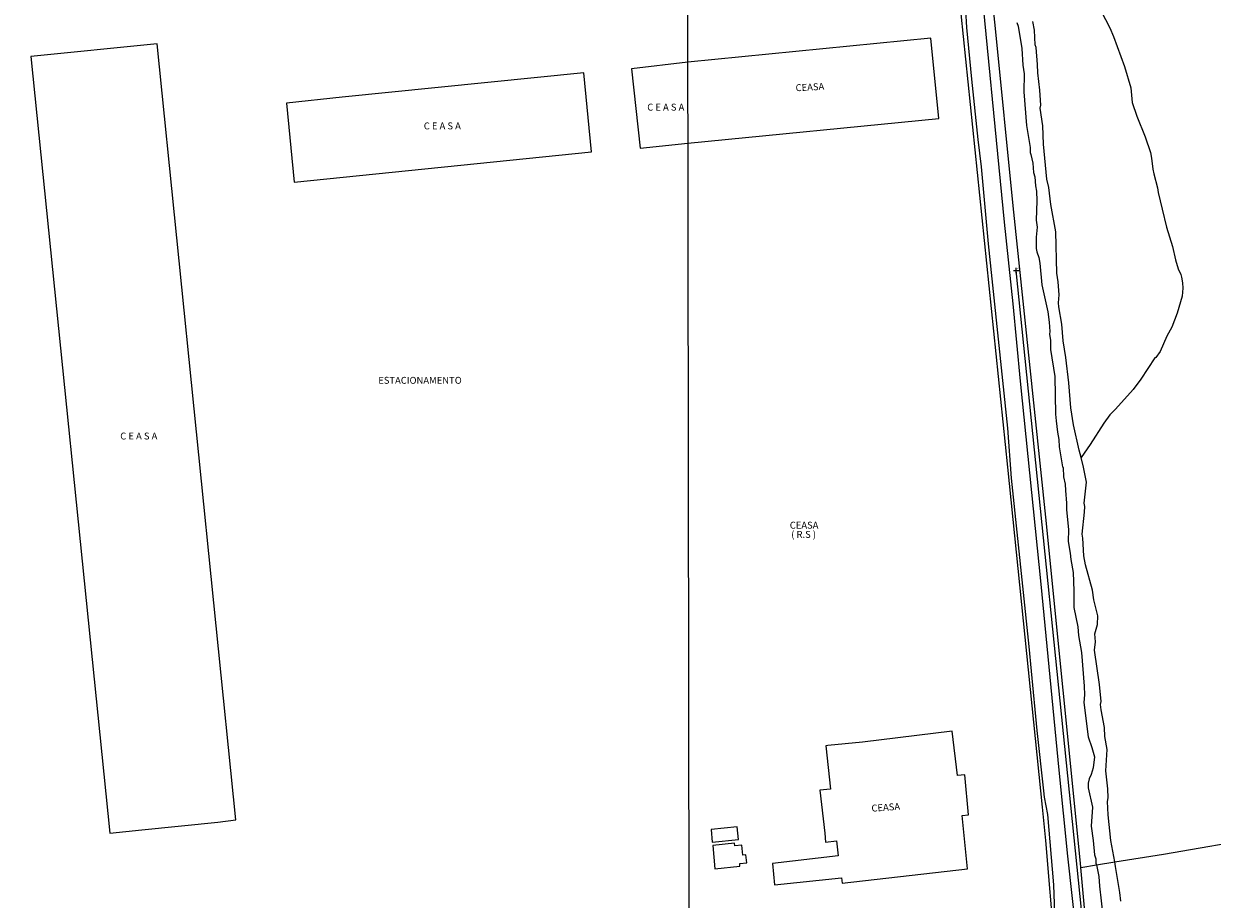
# Model space of a CAD drawing. Units: millimetres. Extents: x 183105 to 185529, y 1679825 to 1685372.
# Drawn here: x 183835 to 184265, y 1682158 to 1682475 of the extents above; entities that cross this region are included whole.
import ezdxf
from ezdxf.enums import TextEntityAlignment as Align

# ---------------------------------------------------------------- set-up
doc = ezdxf.new("R2010")
doc.units = ezdxf.units.MM
doc.header["$MEASUREMENT"] = 0
doc.header["$PDMODE"] = 2
doc.linetypes.add('CONTINUO', pattern=[0])
for name, color, linetype in [('_TG', 7, 'CONTINUO'), ('IMAGEM', 7, 'Continuous'), ('V-BANHADO', 102, 'Continuous'), ('V-EDIFICACAO_IDENTIFICADA', 6, 'Continuous'), ('V-LOTE', 1, 'Continuous'), ('V-NOME_DOS_LOGRADOUROS', 2, 'Continuous'), ('V-REFERENCIA', 71, 'Continuous'), ('V-TESTADA', 200, 'Continuous'), ('V-VALETA', 173, 'Continuous'), ('X-LIMITE_1000', 7, 'Continuous')]:
    doc.layers.add(name, color=color, linetype=linetype)
doc.styles.add('SIMPLEX', font='simplex', dxfattribs={"height": 0.2})
picture_1 = doc.add_image_def('image2.jpg', size_in_pixel=(4028, 4626))

# ---------------------------------------------------------------- blocks, each defined once
blk = doc.blocks.new('704VIVP_img_geo')
at = {"layer": 'V-BANHADO'}
for points in [[(184194.38, 1682475.51), (184194.8, 1682474.14), (184196.24, 1682466.06), (184196.58, 1682460.02), (184197.05, 1682456.86), (184196.88, 1682450.4), (184197.84, 1682438.19), (184199.16, 1682430.16), (184199.14, 1682428.42), (184199.46, 1682427.65), (184200.18, 1682424.49), (184200.43, 1682421.2), (184200.86, 1682419.63), (184201.07, 1682416.38), (184201.52, 1682414.44), (184201.64, 1682410.9), (184201.32, 1682403.95), (184201.69, 1682401.38), (184201.34, 1682397.78), (184201.42, 1682393.69), (184201.6, 1682392.49), (184202.29, 1682390.45), (184202.74, 1682388.35), (184203.36, 1682380.48), (184205.64, 1682370.73), (184206.09, 1682367.01), (184206.27, 1682363.64), (184206.19, 1682362.64), (184206.54, 1682360.32), (184206.59, 1682357.16), (184208.11, 1682347.32), (184208.34, 1682333.77), (184208.57, 1682331.3), (184209.07, 1682327.19), (184209.57, 1682324.58), (184209.67, 1682321.92), (184210.91, 1682314.68), (184211.13, 1682314.38), (184211.21, 1682311.09), (184211.81, 1682308.37), (184212.04, 1682306.13), (184212.35, 1682301.51), (184212.32, 1682299.14), (184213.02, 1682291.96), (184213.01, 1682287.62), (184213.71, 1682283.43), (184213.91, 1682281.06), (184214.78, 1682276.43), (184215.06, 1682269.73), (184214.97, 1682263.77), (184216.4, 1682256.71), (184216.7, 1682253.59), (184217.75, 1682247.45), (184218.71, 1682235.26), (184218.81, 1682232.15), (184218.64, 1682229.36), (184220.17, 1682216.96), (184221.54, 1682213.13), (184222.49, 1682209.74), (184222.01, 1682205.67), (184221.3, 1682203.26), (184220.58, 1682201.75), (184220.22, 1682200.15), (184220.14, 1682198.48), (184221.7, 1682191.53), (184221.27, 1682184.67), (184222.02, 1682179.48), (184222.51, 1682174.29), (184222.92, 1682172.78), (184223.01, 1682171.25), (184223.16, 1682170.58), (184223.16, 1682170.58), (184224.09, 1682166.37), (184224.26, 1682162.85), (184225.5, 1682152.32)], [(184231.99, 1682157.5), (184231.67, 1682160.62), (184230.1, 1682169.98), (184229.79, 1682171.66), (184229.79, 1682171.66), (184228.37, 1682179.4), (184227.45, 1682188.66), (184227.14, 1682193.6), (184227.42, 1682194.89), (184227.3, 1682198.15), (184226.62, 1682204.59), (184227.02, 1682212.34), (184226.19, 1682217.1), (184226.11, 1682220.34), (184224.93, 1682226.66), (184224.68, 1682228.66), (184224.86, 1682229.72), (184224.24, 1682235.9), (184222.42, 1682248.26), (184222.8, 1682251.3), (184222.55, 1682254.19), (184223.59, 1682257.57), (184223.66, 1682260.79), (184222.26, 1682266.57), (184221.76, 1682269.97), (184219.25, 1682279.24), (184218.67, 1682282.46), (184218.26, 1682288.8), (184218.03, 1682290.25), (184218.82, 1682298.26), (184218.95, 1682300.3), (184218.77, 1682301.52), (184219.57, 1682309.1), (184218.5, 1682314.53), (184217.6, 1682318.04), (184217.6, 1682318.04), (184216.91, 1682320.71), (184214.9, 1682329.85), (184213.86, 1682335.97), (184213.17, 1682345.09), (184212.12, 1682354.21), (184211.08, 1682360.29), (184210.69, 1682366.33), (184209.52, 1682372.52), (184209.45, 1682373.96), (184209.65, 1682376.91), (184209.29, 1682381.62), (184208.82, 1682384.71), (184208.51, 1682399.75), (184206.64, 1682409.59), (184205.93, 1682415.77), (184205.24, 1682418.78), (184204.97, 1682421.25), (184204.05, 1682431.45), (184203.75, 1682438.11), (184202.87, 1682444.49), (184203.02, 1682445.58), (184202.65, 1682451.02), (184201.99, 1682457.24), (184201.87, 1682460.3), (184201.31, 1682466.42), (184201.06, 1682467.42), (184200.73, 1682472.67), (184200.2, 1682475.78)]]:
    blk.add_lwpolyline(points, dxfattribs=at)
at = {"layer": 'V-EDIFICACAO_IDENTIFICADA'}
for points in [[(184058.04, 1682430.01), (184075.31, 1682431.82), (184075.31, 1682431.82), (184166.15, 1682440.75), (184163.25, 1682469.73), (184075.28, 1682461.14), (184075.28, 1682461.14), (184054.93, 1682458.7), (184058.04, 1682430.01)], [(183866.14, 1682182.09), (183877.65, 1682183.3), (183877.65, 1682183.3), (183905.17, 1682186.05), (183911.67, 1682186.88), (183883.24, 1682467.76), (183837.56, 1682463.14), (183866.14, 1682182.09)], [(183932.84, 1682417.72), (184040.49, 1682428.59), (184037.6, 1682457.21), (183950.14, 1682448.38), (183930, 1682446.27), (183932.84, 1682417.72)], [(184129.12, 1682179.26), (184129.7, 1682173.89), (184105.98, 1682171.16), (184106.68, 1682163.35), (184130.91, 1682165.96), (184131.15, 1682163.94), (184176.54, 1682169.2), (184174.54, 1682188.42), (184176.93, 1682188.75), (184175.54, 1682203.25), (184172.86, 1682202.97), (184170.95, 1682218.94), (184138.52, 1682215.07), (184125.91, 1682213.77), (184125.91, 1682213.77), (184125.21, 1682213.7), (184126.99, 1682198.04), (184123.1, 1682197.6), (184124.93, 1682182.12), (184125.16, 1682178.81), (184129.12, 1682179.26)], [(184093.64, 1682179.85), (184093.17, 1682184.36), (184083.71, 1682183.45), (184083.71, 1682183.45), (184084.15, 1682178.77), (184093.64, 1682179.85)], [(184094.08, 1682170.2), (184094.06, 1682171.06), (184096.67, 1682171.35), (184096.29, 1682174.21), (184095.2, 1682174.09), (184094.81, 1682177.74), (184092.3, 1682177.55), (184092.16, 1682178.42), (184084.3, 1682177.58), (184084.3, 1682177.58), (184085.1, 1682169.13), (184094.08, 1682170.2)]]:
    blk.add_lwpolyline(points, close=True, dxfattribs=at)
at = {"layer": 'V-LOTE'}
for points in [[(184162.07, 1682598.33), (184165.32, 1682564.76), (184168.36, 1682536.04), (184172.37, 1682495.14), (184190.98, 1682314.55), (184203.49, 1682191.47), (184204.69, 1682179.41), (184207.97, 1682140.59), (184206.66, 1682138.17), (184205.06, 1682136.51), (184203.06, 1682135.24), (184199.96, 1682134.33), (184156.02, 1682129.81), (184075.79, 1682120.77)], [(184217.38, 1682171.19), (184204.9, 1682296.39), (184193.1, 1682409.05), (184186.68, 1682473.25), (184173.46, 1682598.32)], [(184229.79, 1682171.66), (184247.41, 1682174.51), (184283.77, 1682180.72), (184301.62, 1682183.61), (184400.07, 1682200.46)], [(184217.52, 1682169.67), (184217.38, 1682171.19)], [(184217.52, 1682169.67), (184223.16, 1682170.58)], [(184220.23, 1682140.47), (184217.52, 1682169.67)], [(184223.16, 1682170.58), (184229.79, 1682171.66)]]:
    blk.add_lwpolyline(points, dxfattribs=at)
at = {"layer": 'V-REFERENCIA'}
for points in [[(184170.27, 1682598.34), (184180.31, 1682501.07), (184189.78, 1682403.24), (184192.89, 1682373.6), (184195.57, 1682345.71), (184203.06, 1682272.22), (184209.52, 1682204.89), (184212.7, 1682173.74), (184216.1, 1682143.14), (184216.15, 1682141.59), (184215.87, 1682141.05), (184214.3, 1682140.25), (184213.28, 1682138.81), (184210.41, 1682133.93), (184208.59, 1682131.77), (184206.8, 1682130.19), (184204.9, 1682128.89), (184202.36, 1682127.63), (184197.5, 1682126.19), (184193.23, 1682125.44), (184075.76, 1682112.91)], [(184208.26, 1682149.72), (184207.72, 1682163.42), (184205.58, 1682188.87), (184204.41, 1682195.08), (184204.11, 1682197.45), (184201.77, 1682219.29), (184199.63, 1682240.67), (184198.88, 1682249.64), (184192.47, 1682310.58), (184191.1, 1682328.67), (184184.07, 1682395.4), (184181.63, 1682423.21), (184180.36, 1682433.16), (184178.12, 1682454.97), (184176.27, 1682473.69), (184175.91, 1682479.91)]]:
    blk.add_lwpolyline(points, dxfattribs=at)
at = {"layer": 'V-TESTADA'}
for points in [[(184162.07, 1682598.33), (184165.32, 1682564.76), (184168.36, 1682536.04), (184172.37, 1682495.14), (184190.98, 1682314.55), (184203.49, 1682191.47), (184204.69, 1682179.41), (184207.97, 1682140.59), (184206.66, 1682138.17), (184205.06, 1682136.51), (184203.06, 1682135.24), (184199.96, 1682134.33), (184156.02, 1682129.81), (184075.79, 1682120.77)], [(184217.38, 1682171.19), (184204.9, 1682296.39), (184193.1, 1682409.05), (184186.68, 1682473.25), (184173.46, 1682598.32)], [(184217.52, 1682169.67), (184217.38, 1682171.19)], [(184220.23, 1682140.47), (184217.52, 1682169.67)]]:
    blk.add_lwpolyline(points, dxfattribs=at)
at = {"layer": 'V-VALETA'}
blk.add_lwpolyline([(184220.33, 1682488.42), (184227.97, 1682473.55), (184229.37, 1682470.39), (184233.36, 1682459.58), (184235.61, 1682451.84), (184236.12, 1682446.51), (184237.75, 1682441.57), (184240.78, 1682434.09), (184242.7, 1682428.43), (184243.15, 1682426.35), (184243.57, 1682422.42), (184243.9, 1682420.74), (184245.32, 1682415.56), (184245.55, 1682413.88), (184246.96, 1682407.87), (184248.59, 1682401.41), (184250.69, 1682394.44), (184251.82, 1682389.51), (184252.76, 1682386.31), (184253.7, 1682384.28), (184253.97, 1682383.28), (184254.35, 1682381.29), (184254.46, 1682379.31), (184254.22, 1682376.43), (184252.36, 1682370.23), (184250.45, 1682365.14), (184248.7, 1682361.9), (184246.26, 1682356.39), (184244.68, 1682354.17), (184244.37, 1682354.04), (184239.26, 1682346.37), (184236.53, 1682342.66), (184230.09, 1682335.53), (184228.03, 1682333.51), (184225.84, 1682330.45), (184220.86, 1682322.77), (184217.6, 1682318.04)], dxfattribs=at)
at = {"layer": 'X-LIMITE_1000'}
blk.add_line((184079.07, 1679826.78), (184075.08, 1682598.15), dxfattribs=at)
at = {"layer": 'V-NOME_DOS_LOGRADOUROS'}
for rotation, p in [(3, (184114.41, 1682449.78)), (4, (184141.9, 1682189.05))]:
    blk.add_text('CEASA', height=2.5, rotation=rotation, dxfattribs=at).set_placement(p, align=Align.BOTTOM_LEFT)
for s, p in [('C E A S A', (184060.61, 1682442.78)), ('C E A S A ', (183979.73, 1682436)), ('ESTACIONAMENTO', (183963.25, 1682343.93)), ('C E A S A ', (183869.88, 1682323.77)), ('CEASA', (184112.2, 1682291.5)), ('( R.S )', (184112.72, 1682288.16))]:
    blk.add_text(s, height=2.5, dxfattribs=at).set_placement(p, align=Align.BOTTOM_LEFT)
at = {"layer": 'IMAGEM'}
image = blk.add_image(picture_1, insert=(183109.92, 1679825.41), size_in_units=(2418.61, 2777.68), dxfattribs=at)
image.dxf.flags = 7
blk = doc.blocks.new('SIMB_PONTO')
at = {"color": 0}
blk.add_point((0, 0), dxfattribs=at)
for tag in ['COTA', 'PONTO', 'DESC']:
    blk.add_attdef(tag, (0, 0), '', height=1)
blk = doc.blocks.new('Ceasa')
at = {"layer": '_TG', "color": 3}
ref = blk.add_blockref('SIMB_PONTO', (184194.18, 1682385.71), dxfattribs=at)
ref.add_attrib('PONTO', '4', (184194.53, 1682386.06), dxfattribs={"layer": '0', "color": 1, "height": 0.75, "style": 'SIMPLEX', "width": 0.954526, "flags": 8})

msp = doc.modelspace()

# ---------------------------------------------------------------- linework, layer by layer
msp.add_line((184226.33, 1682071.45), (184194.18, 1682385.71))

# ---------------------------------------------------------------- block references
for name in ['704VIVP_img_geo', 'Ceasa']:
    msp.add_blockref(name, (0, 0))

doc.saveas('drawing.dxf')
